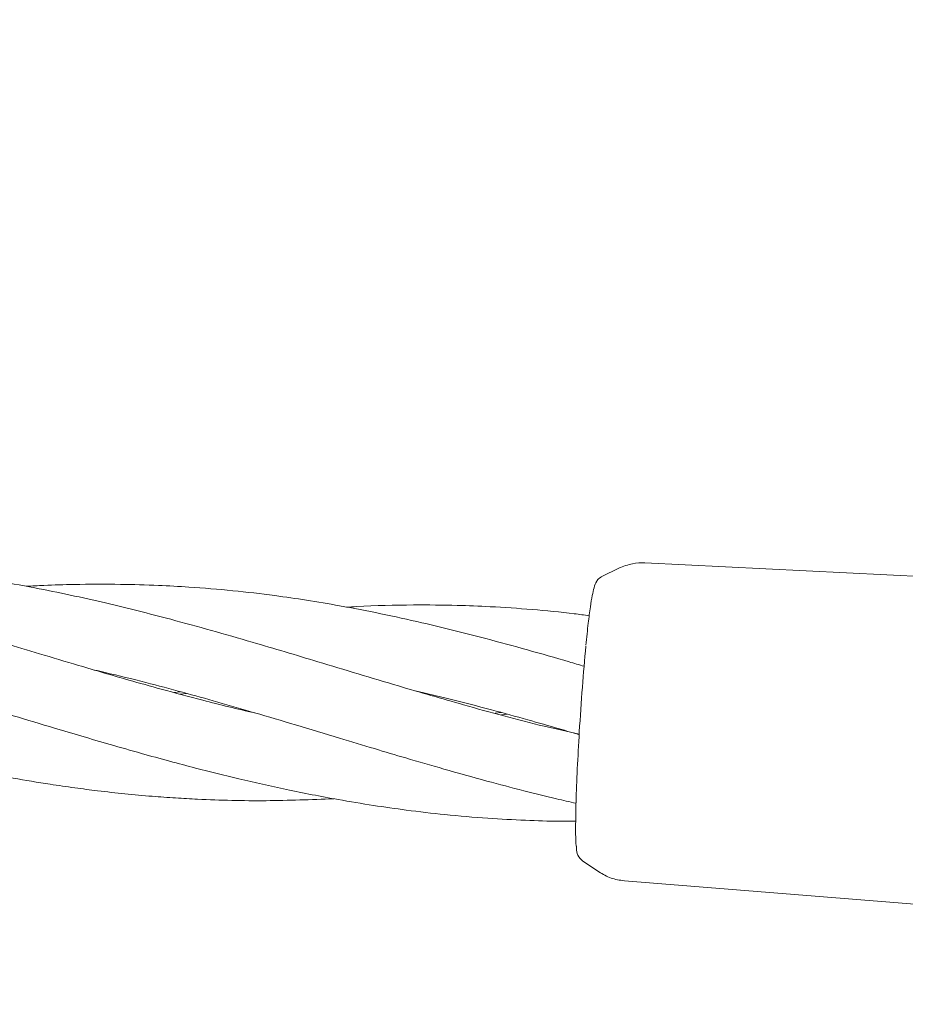
# Model space of a CAD drawing. Units: millimetres. Extents: x 915 to 12521, y 132 to 7553.
# Drawn here: x 5589 to 5656, y 3698 to 3773 of the extents above; entities that cross this region are included whole.
import ezdxf

# ---------------------------------------------------------------- set-up
doc = ezdxf.new("R2010")
doc.units = ezdxf.units.MM
doc.header["$PDSIZE"] = -1
doc.dimstyles.new('ISO-25', dxfattribs={"dimtxt": 100, "dimasz": 100, "dimexe": 1.25, "dimexo": 0.625, "dimgap": 20, "dimtad": 1, "dimdec": 0, "dimtxsty": 'Standard', "dimblk": 'OBLIQUE', "dimcen": 2.5, "dimadec": 0, "dimazin": 0, "dimtfac": 1, "dimtdec": 0, "dimtmove": 0, "dimatfit": 3, "dimfxl": 1, "dimarcsym": 0})

# ---------------------------------------------------------------- blocks, each defined once
blk = doc.blocks.new('_Oblique')
at = {"color": 0, "linetype": 'ByBlock', "lineweight": -2}
blk.add_line((-0.5, -0.5), (0.5, 0.5), dxfattribs=at)
blk = doc.blocks.new('*D6')
at = {"color": 0, "lineweight": -2, "transparency": 16777216}
for p, q in [((3670.297, 4350.106), (3670.297, 725.252)), ((9957.181, 4350.106), (9957.181, 725.252)), ((3670.297, 726.502), (9957.181, 726.502))]:
    blk.add_line(p, q, dxfattribs=at)
at = {"layer": 'Defpoints', "color": 0, "transparency": 16777216}
for p in [(3670.297, 4350.731), (9957.181, 4350.731), (9957.181, 726.502)]:
    blk.add_point(p, dxfattribs=at)
at = {"color": 0, "lineweight": -2, "transparency": 16777216, "xscale": 100, "yscale": 100, "zscale": 100, "rotation": 180}
blk.add_blockref('_Oblique', (3670.297, 726.502), dxfattribs=at)
at = {"color": 0, "lineweight": -2, "transparency": 16777216, "xscale": 100, "yscale": 100, "zscale": 100}
blk.add_blockref('_Oblique', (9957.181, 726.502), dxfattribs=at)
at = {"color": 0, "transparency": 16777216, "insert": (6813.739, 796.502), "char_height": 100, "attachment_point": 5}
blk.add_mtext('6287', dxfattribs=at)
blk = doc.blocks.new('*D8')
at = {"color": 0, "lineweight": -2, "transparency": 16777216}
for p, q in [((1563.705, 3712.681), (1563.705, 180.756)), ((12063.705, 3712.681), (12063.705, 180.756)), ((1563.705, 182.006), (12063.705, 182.006))]:
    blk.add_line(p, q, dxfattribs=at)
at = {"layer": 'Defpoints', "color": 0, "transparency": 16777216}
for p in [(1563.705, 3713.306), (12063.705, 3713.306), (12063.705, 182.006)]:
    blk.add_point(p, dxfattribs=at)
at = {"color": 0, "lineweight": -2, "transparency": 16777216, "xscale": 100, "yscale": 100, "zscale": 100, "rotation": 180}
blk.add_blockref('_Oblique', (1563.705, 182.006), dxfattribs=at)
at = {"color": 0, "lineweight": -2, "transparency": 16777216, "xscale": 100, "yscale": 100, "zscale": 100}
blk.add_blockref('_Oblique', (12063.705, 182.006), dxfattribs=at)
at = {"color": 0, "transparency": 16777216, "insert": (6813.705, 252.006), "char_height": 100, "attachment_point": 5}
blk.add_mtext('10500', dxfattribs=at)
blk = doc.blocks.new('*D9')
at = {"color": 0, "lineweight": -2, "transparency": 16777216}
for p, q in [((4171.33, 5375.731), (12471.999, 5375.731)), ((12470.749, 3329.731), (12470.749, 5375.731)), ((4171.33, 3329.731), (12471.999, 3329.731))]:
    blk.add_line(p, q, dxfattribs=at)
at = {"layer": 'Defpoints', "color": 0, "transparency": 16777216}
for p in [(4170.705, 5375.731), (12470.749, 5375.731), (4170.705, 3329.731)]:
    blk.add_point(p, dxfattribs=at)
at = {"color": 0, "lineweight": -2, "transparency": 16777216, "xscale": 100, "yscale": 100, "zscale": 100}
for p, rotation in [((12470.749, 5375.731), 90), ((12470.749, 3329.731), 270)]:
    blk.add_blockref('_Oblique', p, dxfattribs=dict(at, rotation=rotation))
at = {"color": 0, "transparency": 16777216, "insert": (12400.749, 4352.731), "char_height": 100, "attachment_point": 5, "rotation": 90}
blk.add_mtext('2046', dxfattribs=at)

msp = doc.modelspace()

# ---------------------------------------------------------------- linework, layer by layer
at = {"color": 7, "linetype": 'Continuous', "lineweight": 18}
for p, q in [((5634.606, 3731.055), (5633.231, 3730.374)), ((5683.556, 3729.121), (5636.534, 3731.441)), ((5600.918, 3721.625), (5601.397, 3721.692)), ((5601.857, 3721.566), (5601.375, 3721.503)), ((5625.214, 3720.061), (5625.647, 3720.119)), ((5626.097, 3719.996), (5625.674, 3719.938)), ((5631.287, 3711.446), (5631.287, 3711.261)), ((5631.828, 3708.87), (5633.099, 3708.021)), ((5634.977, 3707.378), (5685.096, 3703.352))]:
    msp.add_line(p, q, dxfattribs=at)
for points, knots in [([(5607.203, 3720.041), (5607.143, 3720.054), (5605.77, 3720.356), (5603.352, 3720.971), (5600.175, 3721.814), (5597.041, 3722.695), (5593.967, 3723.595), (5590.838, 3724.534), (5587.887, 3725.427), (5584.604, 3726.414), (5581.109, 3727.441), (5577.82, 3728.366), (5574.501, 3729.251), (5571.136, 3730.076), (5566.305, 3731.12), (5560.338, 3732.157), (5553.037, 3732.875), (5546.6, 3733.043), (5542.648, 3732.876), (5541.181, 3732.814)], [0, 0, 0, 0, 0.002677, 0.061829, 0.109194, 0.146313, 0.20392, 0.248818, 0.288756, 0.33844, 0.398681, 0.448521, 0.488676, 0.550254, 0.602556, 0.709114, 0.822316, 0.934016, 1, 1, 1, 1]), ([(5631.561, 3718.471), (5630.681, 3718.668), (5627.752, 3719.324), (5623.198, 3720.576), (5617.488, 3722.233), (5612.168, 3723.848), (5606.425, 3725.573), (5601.081, 3727.085), (5595.596, 3728.467), (5591.121, 3729.433), (5586.958, 3730.166), (5583.221, 3730.694), (5579.315, 3731.091), (5575.318, 3731.347), (5571.428, 3731.418), (5568.057, 3731.386), (5566.105, 3731.25), (5565.422, 3731.202)], [0, 0, 0, 0, 0.039552, 0.131563, 0.205859, 0.298277, 0.373484, 0.467401, 0.54224, 0.62359, 0.671459, 0.732252, 0.793726, 0.848409, 0.912687, 0.969426, 1, 1, 1, 1]), ([(5636.534, 3731.441), (5636.219, 3731.438), (5635.536, 3731.432), (5634.901, 3731.171), (5634.559, 3731.031)], [0, 0, 0, 0, 0.460753, 1, 1, 1, 1]), ([(5633.244, 3730.38), (5633.217, 3730.366), (5633.153, 3730.332), (5633.009, 3730.226), (5632.846, 3730.015), (5632.691, 3729.605), (5632.542, 3728.961), (5632.397, 3728.089), (5632.237, 3726.862), (5632.128, 3725.781), (5632.07, 3725.209)], [0, 0, 0, 0, 0.016012, 0.037983, 0.141579, 0.302026, 0.440103, 0.602624, 0.789316, 1, 1, 1, 1]), ([(5631.932, 3723.611), (5631.554, 3723.724), (5629.072, 3724.465), (5624.983, 3725.607), (5619.198, 3727.059), (5614.679, 3727.993), (5610.972, 3728.618), (5608.278, 3729.01), (5605.316, 3729.358), (5602.383, 3729.6), (5599.557, 3729.752), (5596.653, 3729.834), (5593.765, 3729.822), (5591.383, 3729.759), (5590.172, 3729.69), (5589.72, 3729.664)], [0, 0, 0, 0, 0.0269531, 0.1770785, 0.2921787, 0.4401479, 0.4995381, 0.5562586, 0.6316141, 0.7099651, 0.7645032, 0.8320932, 0.9147577, 0.9681634, 1, 1, 1, 1]), ([(5632.32, 3727.442), (5631.943, 3727.492), (5630.505, 3727.682), (5628.006, 3727.921), (5625.052, 3728.126), (5622.064, 3728.244), (5618.703, 3728.267), (5615.914, 3728.21), (5614.218, 3728.103), (5613.959, 3728.086)], [0, 0, 0, 0, 0.061902, 0.236581, 0.409985, 0.545691, 0.725003, 0.957963, 1, 1, 1, 1]), ([(5547.223, 3726.245), (5548.627, 3725.915), (5552.554, 3724.991), (5559.069, 3723.087), (5564.884, 3721.327), (5568.765, 3720.163), (5570.697, 3719.591), (5572.716, 3719.005), (5574.913, 3718.385), (5577.015, 3717.816), (5578.899, 3717.326), (5580.715, 3716.872), (5582.857, 3716.362), (5585.578, 3715.76), (5588.532, 3715.179), (5591.228, 3714.728), (5593.363, 3714.416), (5595.249, 3714.173), (5597.199, 3713.957), (5599.164, 3713.777), (5600.997, 3713.644), (5603.867, 3713.485), (5607.846, 3713.387), (5611.286, 3713.525), (5612.993, 3713.594)], [0, 0, 0, 0, 0.064911, 0.18164, 0.301434, 0.333294, 0.360336, 0.390344, 0.426083, 0.461115, 0.486615, 0.512317, 0.544094, 0.584293, 0.636231, 0.678549, 0.706702, 0.732708, 0.76377, 0.794773, 0.821329, 0.846218, 0.923705, 1, 1, 1, 1]), ([(5570.583, 3724.915), (5571.032, 3724.812), (5572.427, 3724.493), (5574.785, 3723.898), (5577.308, 3723.225), (5579.424, 3722.634), (5581.213, 3722.122), (5583.202, 3721.541), (5585.747, 3720.782), (5588.697, 3719.89), (5591.524, 3719.038), (5593.967, 3718.311), (5596.155, 3717.671), (5598.364, 3717.04), (5600.521, 3716.445), (5602.979, 3715.792), (5605.921, 3715.057), (5609.51, 3714.252), (5612.91, 3713.588), (5615.934, 3713.085), (5618.627, 3712.7), (5621.511, 3712.365), (5624.522, 3712.109), (5627.418, 3711.955), (5629.63, 3711.88), (5630.893, 3711.883), (5631.297, 3711.884)], [0, 0, 0, 0, 0.022394, 0.069728, 0.11811, 0.148625, 0.17548, 0.207514, 0.248141, 0.302621, 0.354643, 0.388983, 0.424202, 0.463403, 0.498684, 0.531104, 0.585005, 0.644061, 0.707972, 0.751881, 0.792231, 0.839725, 0.892655, 0.938787, 0.980436, 1, 1, 1, 1]), ([(5631.29, 3711.442), (5631.296, 3712.049), (5631.31, 3713.262), (5631.412, 3715.813), (5631.572, 3718.789), (5631.794, 3722.103), (5631.971, 3724.118), (5632.059, 3725.126)], [0, 0, 0, 0, 0.187058, 0.373883, 0.560603, 0.78022, 1, 1, 1, 1]), ([(5594.901, 3723.328), (5595.17, 3723.267), (5596.463, 3722.976), (5598.688, 3722.416), (5601.52, 3721.666), (5604.262, 3720.899), (5607.11, 3720.073), (5610.184, 3719.157), (5613.205, 3718.244), (5615.985, 3717.405), (5618.61, 3716.622), (5621.445, 3715.796), (5624.421, 3714.965), (5627.263, 3714.218), (5629.51, 3713.652), (5630.828, 3713.355), (5631.321, 3713.244)], [0, 0, 0, 0, 0.022331, 0.106966, 0.183808, 0.256979, 0.333932, 0.419201, 0.511034, 0.583372, 0.648431, 0.727144, 0.816392, 0.892552, 0.95978, 1, 1, 1, 1]), ([(5619.161, 3721.757), (5620.011, 3721.558), (5621.937, 3721.106), (5624.772, 3720.366), (5627.557, 3719.599), (5629.763, 3718.969), (5631.061, 3718.585), (5631.559, 3718.437)], [0, 0, 0, 0, 0.205496, 0.466094, 0.686333, 0.879459, 1, 1, 1, 1]), ([(5631.351, 3709.994), (5631.346, 3709.999), (5631.296, 3710.056), (5631.293, 3710.741), (5631.29, 3711.358)], [0, 0, 0, 0, 0.099419, 1, 1, 1, 1]), ([(5631.353, 3709.994), (5631.353, 3709.934), (5631.352, 3709.759), (5631.416, 3709.269), (5631.699, 3708.997), (5631.848, 3708.855)], [0, 0, 0, 0, 0.19454, 0.576161, 1, 1, 1, 1]), ([(5633.049, 3708.055), (5633.35, 3707.879), (5633.951, 3707.529), (5634.635, 3707.428), (5634.978, 3707.378)], [0, 0, 0, 0, 0.500117, 1, 1, 1, 1])]:
    msp.add_open_spline(points, degree=3, knots=knots, dxfattribs=at)

# ---------------------------------------------------------------- dimensions: what is measured, and where the dimension line sits
dim = msp.add_linear_dim(base=(12470.749, 5375.731), p1=(4170.705, 3329.731), p2=(4170.705, 5375.731), angle=90, dimstyle='ISO-25')
dim.commit()
dim.dimension.update_dxf_attribs({"geometry": '*D9', "text_midpoint": (12400.749, 4352.731)})
dim = msp.add_linear_dim(base=(9957.181, 726.502), p1=(3670.297, 4350.731), p2=(9957.181, 4350.731), dimstyle='ISO-25')
dim.commit()
dim.dimension.update_dxf_attribs({"geometry": '*D6', "text_midpoint": (6813.739, 796.502)})
dim = msp.add_linear_dim(base=(12063.705, 182.006), p1=(1563.705, 3713.306), p2=(12063.705, 3713.306), dimstyle='ISO-25')
dim.commit()
dim.dimension.update_dxf_attribs({"geometry": '*D8', "text_midpoint": (6813.705, 182.006), "dimtype": 160})

doc.saveas('drawing.dxf')
